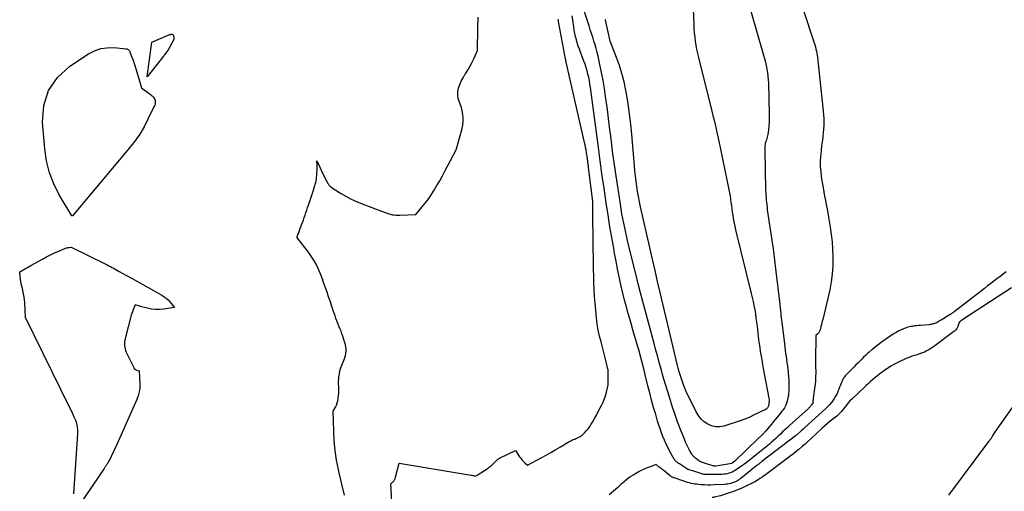
# Model space of a CAD drawing. Units: inches. Extents: x 2625561 to 2628136, y 1499069 to 1501670.
# Drawn here: x 2625858 to 2626091, y 1499244 to 1499356 of the extents above; entities that cross this region are included whole.
import ezdxf

# ---------------------------------------------------------------- set-up
doc = ezdxf.new("R2010")
doc.units = ezdxf.units.IN
doc.header["$MEASUREMENT"] = 0
doc.layers.add('Tile_2737_07_NW_contour_2ft', color=95, linetype='Continuous')

msp = doc.modelspace()

# ---------------------------------------------------------------- linework, layer by layer
at = {"layer": 'Tile_2737_07_NW_contour_2ft'}
for points in [[(2626041.39, 1499364.91, 7832), (2626046.12, 1499350.68, 7832), (2626046.27, 1499350.2, 7832), (2626046.41, 1499349.72, 7832), (2626046.54, 1499349.23, 7832), (2626046.67, 1499348.74, 7832), (2626046.77, 1499348.25, 7832), (2626046.87, 1499347.76, 7832), (2626046.94, 1499347.26, 7832), (2626047.01, 1499346.76, 7832), (2626048.32, 1499334.8, 7832), (2626048.4, 1499333.96, 7832), (2626048.47, 1499333.12, 7832), (2626048.51, 1499332.27, 7832), (2626048.54, 1499331.43, 7832), (2626048.53, 1499330.59, 7832), (2626048.5, 1499329.74, 7832), (2626048.42, 1499328.91, 7832), (2626048.32, 1499328.07, 7832), (2626048.28, 1499327.76, 7832), (2626048.15, 1499326.77, 7832), (2626048.02, 1499325.77, 7832), (2626047.91, 1499324.78, 7832), (2626047.82, 1499323.78, 7832), (2626047.78, 1499323.33, 7832), (2626047.71, 1499322.11, 7832), (2626047.71, 1499320.89, 7832), (2626047.8, 1499319.68, 7832), (2626047.95, 1499318.46, 7832), (2626048.37, 1499315.85, 7832), (2626048.54, 1499314.85, 7832), (2626048.71, 1499313.86, 7832), (2626048.9, 1499312.86, 7832), (2626049.1, 1499311.87, 7832), (2626049.3, 1499310.88, 7832), (2626049.49, 1499309.89, 7832), (2626049.66, 1499308.89, 7832), (2626049.83, 1499307.9, 7832), (2626050.06, 1499306.47, 7832), (2626050.31, 1499304.75, 7832), (2626050.5, 1499303.03, 7832), (2626050.63, 1499301.3, 7832), (2626050.7, 1499299.57, 7832), (2626050.71, 1499299.21, 7832), (2626050.69, 1499297.3, 7832), (2626050.56, 1499295.4, 7832), (2626050.3, 1499293.52, 7832), (2626049.93, 1499291.65, 7832), (2626048.28, 1499284.64, 7832), (2626048.18, 1499284.22, 7832), (2626048.08, 1499283.8, 7832), (2626047.97, 1499283.38, 7832), (2626047.86, 1499282.96, 7832), (2626047.73, 1499282.44, 7832), (2626047.68, 1499282.28, 7832), (2626047.63, 1499282.12, 7832), (2626047.57, 1499281.96, 7832), (2626047.51, 1499281.8, 7832), (2626047.44, 1499281.65, 7832), (2626047.35, 1499281.5, 7832), (2626047.25, 1499281.37, 7832), (2626047.13, 1499281.25, 7832), (2626046.68, 1499280.8, 7832), (2626046.58, 1499274.81, 7832), (2626046.58, 1499274.37, 7832), (2626046.58, 1499273.93, 7832), (2626046.59, 1499273.49, 7832), (2626046.6, 1499273.05, 7832), (2626046.61, 1499272.61, 7832), (2626046.62, 1499272.17, 7832), (2626046.61, 1499271.73, 7832), (2626046.6, 1499271.29, 7832), (2626046.6, 1499271.03, 7832), (2626046.57, 1499270.47, 7832), (2626046.53, 1499269.9, 7832), (2626046.48, 1499269.34, 7832), (2626046.41, 1499268.77, 7832), (2626046.02, 1499265.94, 7832), (2626046, 1499265.75, 7832), (2626045.98, 1499265.56, 7832), (2626045.97, 1499265.37, 7832), (2626045.96, 1499265.17, 7832), (2626045.95, 1499264.79, 7832), (2626045.57, 1499264.27, 7832), (2626045.49, 1499264.16, 7832), (2626045.4, 1499264.05, 7832), (2626045.31, 1499263.94, 7832), (2626045.21, 1499263.84, 7832), (2626045.11, 1499263.75, 7832), (2626045.01, 1499263.65, 7832), (2626044.91, 1499263.55, 7832), (2626044.8, 1499263.46, 7832), (2626040.39, 1499259.46, 7832), (2626039.85, 1499258.96, 7832), (2626039.3, 1499258.46, 7832), (2626038.77, 1499257.95, 7832), (2626038.23, 1499257.44, 7832), (2626037.7, 1499256.93, 7832), (2626037.16, 1499256.42, 7832), (2626036.61, 1499255.93, 7832), (2626036.05, 1499255.44, 7832), (2626035.64, 1499255.08, 7832), (2626034.86, 1499254.42, 7832), (2626034.09, 1499253.77, 7832), (2626033.31, 1499253.14, 7832)], [(2626017.29, 1499363.66, 7836), (2626017.68, 1499354.55, 7836), (2626017.74, 1499353.56, 7836), (2626017.81, 1499352.57, 7836), (2626017.91, 1499351.59, 7836), (2626018.03, 1499350.61, 7836), (2626018.18, 1499349.63, 7836), (2626018.35, 1499348.65, 7836), (2626018.56, 1499347.68, 7836), (2626018.78, 1499346.72, 7836), (2626021.98, 1499334.04, 7836), (2626022.25, 1499332.97, 7836), (2626022.51, 1499331.9, 7836), (2626022.77, 1499330.82, 7836), (2626023.02, 1499329.74, 7836), (2626023.26, 1499328.67, 7836), (2626023.5, 1499327.59, 7836), (2626023.73, 1499326.51, 7836), (2626023.95, 1499325.43, 7836), (2626026.15, 1499314.61, 7836), (2626026.29, 1499313.86, 7836), (2626026.42, 1499313.11, 7836), (2626026.52, 1499312.36, 7836), (2626026.62, 1499311.61, 7836), (2626026.71, 1499310.85, 7836), (2626026.81, 1499310.1, 7836), (2626026.92, 1499309.35, 7836), (2626027.05, 1499308.6, 7836), (2626027.05, 1499308.57, 7836), (2626027.19, 1499307.81, 7836), (2626027.35, 1499307.05, 7836), (2626027.51, 1499306.29, 7836), (2626027.69, 1499305.54, 7836), (2626031.34, 1499290.81, 7836), (2626031.57, 1499289.85, 7836), (2626031.78, 1499288.88, 7836), (2626031.97, 1499287.9, 7836), (2626032.15, 1499286.93, 7836), (2626032.3, 1499285.95, 7836), (2626032.45, 1499284.97, 7836), (2626032.58, 1499283.99, 7836), (2626032.7, 1499283, 7836), (2626032.97, 1499280.7, 7836), (2626033.08, 1499279.78, 7836), (2626033.2, 1499278.86, 7836), (2626033.33, 1499277.94, 7836), (2626033.48, 1499277.02, 7836), (2626033.59, 1499276.34, 7836), (2626033.8, 1499275.09, 7836), (2626034.02, 1499273.84, 7836), (2626034.24, 1499272.59, 7836), (2626034.48, 1499271.34, 7836), (2626035.51, 1499265.95, 7836), (2626035.55, 1499265.65, 7836), (2626035.57, 1499265.35, 7836), (2626035.56, 1499265.04, 7836), (2626035.53, 1499264.74, 7836), (2626035.49, 1499264.49, 7836), (2626035.45, 1499264.31, 7836), (2626035.4, 1499264.14, 7836), (2626035.33, 1499263.98, 7836), (2626035.25, 1499263.82, 7836), (2626035.18, 1499263.7, 7836), (2626035.12, 1499263.61, 7836), (2626035.06, 1499263.53, 7836), (2626034.98, 1499263.45, 7836), (2626034.91, 1499263.39, 7836), (2626034.82, 1499263.32, 7836), (2626034.73, 1499263.27, 7836), (2626034.64, 1499263.22, 7836), (2626034.55, 1499263.17, 7836), (2626033.71, 1499262.82, 7836), (2626033.2, 1499262.59, 7836), (2626032.69, 1499262.35, 7836), (2626032.19, 1499262.11, 7836)], [(2626031.26, 1499357.75, 7834), (2626034.25, 1499347.31, 7834), (2626034.47, 1499346.48, 7834), (2626034.68, 1499345.66, 7834), (2626034.87, 1499344.83, 7834), (2626035.04, 1499343.99, 7834), (2626035.18, 1499343.15, 7834), (2626035.29, 1499342.31, 7834), (2626035.36, 1499341.46, 7834), (2626035.4, 1499340.61, 7834), (2626035.58, 1499333.19, 7834), (2626035.58, 1499332.29, 7834), (2626035.55, 1499331.4, 7834), (2626035.48, 1499330.51, 7834), (2626035.39, 1499329.61, 7834), (2626035.23, 1499328.48, 7834), (2626035.18, 1499328.16, 7834), (2626035.11, 1499327.84, 7834), (2626035.03, 1499327.53, 7834), (2626034.94, 1499327.22, 7834), (2626034.82, 1499326.88, 7834), (2626034.78, 1499326.74, 7834), (2626034.74, 1499326.61, 7834), (2626034.7, 1499326.47, 7834), (2626034.66, 1499326.33, 7834), (2626034.63, 1499326.18, 7834), (2626034.6, 1499326.04, 7834), (2626034.58, 1499325.9, 7834), (2626034.57, 1499325.76, 7834), (2626034.51, 1499324.93, 7834), (2626034.74, 1499315.26, 7834), (2626034.76, 1499314.68, 7834), (2626034.79, 1499314.1, 7834), (2626034.83, 1499313.53, 7834), (2626034.88, 1499312.95, 7834), (2626034.93, 1499312.38, 7834), (2626034.99, 1499311.8, 7834), (2626035.07, 1499311.23, 7834), (2626035.14, 1499310.65, 7834), (2626036.49, 1499301.37, 7834), (2626036.58, 1499300.7, 7834), (2626036.67, 1499300.03, 7834), (2626036.77, 1499299.36, 7834), (2626036.85, 1499298.68, 7834), (2626036.94, 1499298.01, 7834), (2626037.02, 1499297.34, 7834), (2626037.1, 1499296.67, 7834), (2626037.18, 1499295.99, 7834), (2626037.99, 1499288.88, 7834), (2626038.08, 1499288.15, 7834), (2626038.16, 1499287.42, 7834), (2626038.24, 1499286.68, 7834), (2626038.33, 1499285.95, 7834), (2626038.37, 1499285.6, 7834), (2626038.43, 1499285.04, 7834), (2626038.5, 1499284.48, 7834), (2626038.56, 1499283.92, 7834), (2626038.63, 1499283.36, 7834), (2626039.2, 1499278.81, 7834), (2626039.29, 1499278.08, 7834), (2626039.39, 1499277.34, 7834), (2626039.49, 1499276.61, 7834), (2626039.6, 1499275.88, 7834), (2626039.6, 1499275.86, 7834), (2626039.71, 1499275.12, 7834), (2626039.8, 1499274.37, 7834), (2626039.89, 1499273.63, 7834), (2626039.97, 1499272.88, 7834), (2626040.22, 1499270.19, 7834), (2626040.26, 1499269.5, 7834), (2626040.28, 1499268.81, 7834), (2626040.27, 1499268.13, 7834), (2626040.22, 1499267.44, 7834), (2626040.2, 1499267.16, 7834), (2626040.13, 1499266.61, 7834), (2626040.04, 1499266.08, 7834), (2626039.9, 1499265.55, 7834), (2626039.75, 1499265.02, 7834), (2626039.5, 1499264.29, 7834), (2626039.44, 1499264.14, 7834), (2626039.37, 1499263.99, 7834), (2626039.3, 1499263.85, 7834), (2626039.21, 1499263.71, 7834), (2626039.02, 1499263.42, 7834), (2626038.82, 1499263.15, 7834), (2626038.62, 1499262.87, 7834), (2626038.42, 1499262.61, 7834), (2626038.2, 1499262.35, 7834), (2626037.54, 1499261.57, 7834), (2626037.06, 1499260.99, 7834), (2626036.58, 1499260.41, 7834), (2626036.1, 1499259.82, 7834), (2626035.62, 1499259.24, 7834), (2626034.79, 1499258.21, 7834), (2626034.67, 1499258.08, 7834), (2626034.56, 1499257.95, 7834), (2626034.44, 1499257.82, 7834), (2626034.33, 1499257.69, 7834), (2626034.21, 1499257.56, 7834), (2626034.08, 1499257.44, 7834), (2626033.96, 1499257.31, 7834), (2626033.84, 1499257.19, 7834), (2626032.92, 1499256.31, 7834)], [(2625934.82, 1499242.96, 7828), (2625934.17, 1499245.59, 7828), (2625933.57, 1499248.23, 7828), (2625933.4, 1499249.02, 7828), (2625932.98, 1499251.28, 7828), (2625932.64, 1499253.56, 7828), (2625932.42, 1499255.85, 7828), (2625932.29, 1499258.16, 7828), (2625932.15, 1499262.92, 7828), (2625932.7, 1499263.86, 7828), (2625932.93, 1499264.34, 7828), (2625933.13, 1499264.84, 7828), (2625933.26, 1499265.35, 7828), (2625933.35, 1499265.89, 7828), (2625933.48, 1499267.25, 7828), (2625933.51, 1499267.64, 7828), (2625933.52, 1499268.04, 7828), (2625933.5, 1499268.43, 7828), (2625933.47, 1499268.82, 7828), (2625933.44, 1499269.21, 7828), (2625933.43, 1499269.6, 7828), (2625933.44, 1499269.99, 7828), (2625933.46, 1499270.38, 7828), (2625933.52, 1499271.04, 7828), (2625933.62, 1499271.75, 7828), (2625933.76, 1499272.45, 7828), (2625933.97, 1499273.13, 7828), (2625934.22, 1499273.81, 7828), (2625934.77, 1499275.13, 7828), (2625934.94, 1499275.61, 7828), (2625935.08, 1499276.09, 7828), (2625935.17, 1499276.59, 7828), (2625935.22, 1499277.09, 7828), (2625935.22, 1499277.6, 7828), (2625935.18, 1499278.1, 7828), (2625935.08, 1499278.59, 7828), (2625934.95, 1499279.08, 7828), (2625934.44, 1499280.64, 7828), (2625934.23, 1499281.25, 7828), (2625934.01, 1499281.86, 7828), (2625933.77, 1499282.46, 7828), (2625933.52, 1499283.06, 7828), (2625933.28, 1499283.66, 7828), (2625933.04, 1499284.26, 7828), (2625932.82, 1499284.86, 7828), (2625932.61, 1499285.47, 7828), (2625932.25, 1499286.53, 7828), (2625931.87, 1499287.68, 7828), (2625931.48, 1499288.82, 7828), (2625931.08, 1499289.95, 7828), (2625930.69, 1499291.09, 7828), (2625929.97, 1499293.12, 7828), (2625929.89, 1499293.36, 7828), (2625929.81, 1499293.61, 7828), (2625929.73, 1499293.85, 7828), (2625929.66, 1499294.1, 7828), (2625929.58, 1499294.35, 7828), (2625929.5, 1499294.59, 7828), (2625929.41, 1499294.83, 7828), (2625929.31, 1499295.07, 7828), (2625928.61, 1499296.68, 7828), (2625928.12, 1499297.7, 7828), (2625927.58, 1499298.69, 7828), (2625926.96, 1499299.64, 7828), (2625926.3, 1499300.56, 7828), (2625925.14, 1499302.07, 7828), (2625924.88, 1499302.41, 7828), (2625924.61, 1499302.74, 7828), (2625924.35, 1499303.08, 7828), (2625924.09, 1499303.42, 7828), (2625923.57, 1499304.1, 7828), (2625923.6, 1499304.23, 7828), (2625923.61, 1499304.29, 7828), (2625923.63, 1499304.35, 7828), (2625923.65, 1499304.42, 7828), (2625923.67, 1499304.48, 7828), (2625923.8, 1499304.8, 7828), (2625923.89, 1499305.02, 7828), (2625923.98, 1499305.24, 7828), (2625924.06, 1499305.46, 7828), (2625924.15, 1499305.69, 7828), (2625924.67, 1499307.03, 7828), (2625924.89, 1499307.62, 7828), (2625925.1, 1499308.2, 7828), (2625925.31, 1499308.79, 7828), (2625925.51, 1499309.38, 7828), (2625925.7, 1499309.97, 7828), (2625925.9, 1499310.56, 7828), (2625926.1, 1499311.15, 7828), (2625926.29, 1499311.74, 7828), (2625927.55, 1499315.52, 7828), (2625927.68, 1499315.92, 7828), (2625927.8, 1499316.32, 7828), (2625927.91, 1499316.72, 7828), (2625928.01, 1499317.12, 7828), (2625928.1, 1499317.53, 7828), (2625928.17, 1499317.93, 7828), (2625928.23, 1499318.35, 7828), (2625928.27, 1499318.76, 7828), (2625928.28, 1499318.94, 7828), (2625928.31, 1499319.44, 7828), (2625928.33, 1499319.95, 7828), (2625928.34, 1499320.45, 7828), (2625928.33, 1499320.96, 7828), (2625928.3, 1499322.26, 7828), (2625928.96, 1499320.76, 7828), (2625929.29, 1499320.04, 7828), (2625929.63, 1499319.33, 7828), (2625929.99, 1499318.62, 7828), (2625930.36, 1499317.92, 7828), (2625930.99, 1499316.77, 7828), (2625931.06, 1499316.66, 7828), (2625931.13, 1499316.54, 7828), (2625931.21, 1499316.43, 7828), (2625931.29, 1499316.32, 7828), (2625931.38, 1499316.22, 7828), (2625931.48, 1499316.13, 7828), (2625931.58, 1499316.04, 7828), (2625931.69, 1499315.97, 7828), (2625933.9, 1499314.57, 7828), (2625935.13, 1499313.85, 7828), (2625936.39, 1499313.17, 7828), (2625937.7, 1499312.57, 7828), (2625939.03, 1499312.03, 7828), (2625942.99, 1499310.56, 7828), (2625944.52, 1499309.96, 7828), (2625944.94, 1499309.81, 7828), (2625945.36, 1499309.68, 7828), (2625945.79, 1499309.57, 7828), (2625946.22, 1499309.47, 7828), (2625946.66, 1499309.41, 7828), (2625947.1, 1499309.36, 7828), (2625947.54, 1499309.34, 7828), (2625947.99, 1499309.34, 7828), (2625951.73, 1499309.49, 7828), (2625953.22, 1499311.27, 7828), (2625953.95, 1499312.17, 7828), (2625954.65, 1499313.09, 7828), (2625955.31, 1499314.04, 7828), (2625955.94, 1499315.02, 7828), (2625956.09, 1499315.26, 7828), (2625956.76, 1499316.37, 7828), (2625957.42, 1499317.5, 7828), (2625958.05, 1499318.64, 7828), (2625958.67, 1499319.78, 7828), (2625961.31, 1499324.81, 7828), (2625962.53, 1499329.05, 7828), (2625962.73, 1499329.87, 7828), (2625962.88, 1499330.71, 7828), (2625962.96, 1499331.55, 7828), (2625962.98, 1499332.41, 7828), (2625962.91, 1499333.25, 7828), (2625962.78, 1499334.08, 7828), (2625962.56, 1499334.89, 7828), (2625962.27, 1499335.69, 7828), (2625962.08, 1499336.13, 7828), (2625961.83, 1499336.96, 7828), (2625961.69, 1499337.8, 7828), (2625961.73, 1499338.64, 7828), (2625961.89, 1499339.5, 7828), (2625962.19, 1499340.34, 7828), (2625962.53, 1499341.16, 7828), (2625962.95, 1499341.94, 7828), (2625963.42, 1499342.7, 7828), (2625963.54, 1499342.88, 7828), (2625964.08, 1499343.73, 7828), (2625964.59, 1499344.59, 7828), (2625965.05, 1499345.48, 7828), (2625965.48, 1499346.39, 7828), (2625966.36, 1499348.41, 7828), (2625966.5, 1499353.69, 7828), (2625966.55, 1499356.33, 7828)], [(2625946.26, 1499238.64, 7830), (2625945.81, 1499245.66, 7830), (2625946.18, 1499245.96, 7830), (2625946.32, 1499246.08, 7830), (2625946.45, 1499246.22, 7830), (2625946.56, 1499246.36, 7830), (2625946.66, 1499246.52, 7830), (2625946.75, 1499246.69, 7830), (2625946.83, 1499246.87, 7830), (2625946.89, 1499247.04, 7830), (2625946.94, 1499247.22, 7830), (2625947.78, 1499250.54, 7830), (2625964.89, 1499247.71, 7830), (2625965.08, 1499247.68, 7830), (2625965.27, 1499247.64, 7830), (2625965.46, 1499247.61, 7830), (2625965.65, 1499247.58, 7830), (2625966.03, 1499247.52, 7830), (2625966.21, 1499247.63, 7830), (2625966.3, 1499247.68, 7830), (2625966.39, 1499247.73, 7830), (2625966.48, 1499247.79, 7830), (2625966.56, 1499247.84, 7830), (2625968.46, 1499249.08, 7830), (2625968.73, 1499249.26, 7830), (2625969, 1499249.45, 7830), (2625969.26, 1499249.65, 7830), (2625969.52, 1499249.86, 7830), (2625969.64, 1499249.95, 7830), (2625969.83, 1499250.12, 7830), (2625970.02, 1499250.29, 7830), (2625970.2, 1499250.47, 7830), (2625970.38, 1499250.65, 7830), (2625970.43, 1499250.71, 7830), (2625970.58, 1499250.87, 7830), (2625970.73, 1499251.02, 7830), (2625970.89, 1499251.18, 7830), (2625971.04, 1499251.33, 7830), (2625971.21, 1499251.47, 7830), (2625971.38, 1499251.59, 7830), (2625971.57, 1499251.71, 7830), (2625971.76, 1499251.81, 7830), (2625975.43, 1499253.57, 7830), (2625976.39, 1499252.08, 7830), (2625976.65, 1499251.7, 7830), (2625976.94, 1499251.33, 7830), (2625977.25, 1499250.99, 7830), (2625977.59, 1499250.67, 7830), (2625978.28, 1499250.04, 7830), (2625981.48, 1499251.81, 7830), (2625982.64, 1499252.46, 7830), (2625983.8, 1499253.12, 7830), (2625984.95, 1499253.78, 7830), (2625986.1, 1499254.46, 7830), (2625987.89, 1499255.53, 7830), (2625988.14, 1499255.67, 7830), (2625988.39, 1499255.8, 7830), (2625988.66, 1499255.93, 7830), (2625988.92, 1499256.05, 7830), (2625989.19, 1499256.16, 7830), (2625989.46, 1499256.26, 7830), (2625989.72, 1499256.37, 7830), (2625989.99, 1499256.48, 7830), (2625990.12, 1499256.53, 7830), (2625990.44, 1499256.68, 7830), (2625990.75, 1499256.85, 7830), (2625991.03, 1499257.06, 7830), (2625991.3, 1499257.29, 7830), (2625991.74, 1499257.72, 7830), (2625992.19, 1499258.2, 7830), (2625992.61, 1499258.7, 7830), (2625993, 1499259.24, 7830), (2625993.35, 1499259.8, 7830), (2625993.64, 1499260.3, 7830), (2625994.11, 1499261.13, 7830), (2625994.58, 1499261.97, 7830), (2625995.04, 1499262.8, 7830), (2625995.5, 1499263.64, 7830), (2625995.73, 1499264.07, 7830), (2625996.12, 1499264.86, 7830), (2625996.46, 1499265.68, 7830), (2625996.74, 1499266.51, 7830), (2625996.97, 1499267.37, 7830), (2625997.35, 1499269.1, 7830), (2625997.36, 1499272.11, 7830), (2625997.36, 1499272.2, 7830), (2625997.36, 1499272.3, 7830), (2625997.36, 1499272.39, 7830), (2625997.37, 1499272.48, 7830), (2625997.37, 1499272.57, 7830), (2625997.36, 1499272.66, 7830), (2625997.35, 1499272.75, 7830), (2625997.33, 1499272.84, 7830), (2625996.92, 1499274.59, 7830), (2625996.68, 1499275.55, 7830), (2625996.44, 1499276.5, 7830), (2625996.19, 1499277.46, 7830), (2625995.93, 1499278.41, 7830), (2625995.69, 1499279.3, 7830), (2625995.34, 1499280.7, 7830), (2625995.03, 1499282.12, 7830), (2625994.8, 1499283.54, 7830), (2625994.62, 1499284.98, 7830), (2625994.42, 1499286.86, 7830), (2625994.27, 1499288.46, 7830), (2625994.15, 1499290.06, 7830), (2625994.07, 1499291.66, 7830), (2625994, 1499293.27, 7830), (2625993.96, 1499294.87, 7830), (2625993.93, 1499296.47, 7830), (2625993.9, 1499298.08, 7830), (2625993.87, 1499299.68, 7830), (2625993.85, 1499300.85, 7830), (2625993.83, 1499302.43, 7830), (2625993.81, 1499304.01, 7830), (2625993.8, 1499305.59, 7830), (2625993.78, 1499307.18, 7830), (2625993.74, 1499312.58, 7830), (2625992.74, 1499320.64, 7830), (2625992.69, 1499321.04, 7830), (2625992.64, 1499321.45, 7830), (2625992.59, 1499321.85, 7830), (2625992.54, 1499322.25, 7830), (2625992.51, 1499322.48, 7830), (2625992.47, 1499322.77, 7830), (2625992.43, 1499323.06, 7830), (2625992.39, 1499323.35, 7830), (2625992.34, 1499323.64, 7830), (2625992.24, 1499324.25, 7830), (2625992.14, 1499324.84, 7830), (2625992.02, 1499325.43, 7830), (2625991.9, 1499326.02, 7830), (2625991.77, 1499326.6, 7830), (2625987.43, 1499345.65, 7830), (2625987.37, 1499345.9, 7830), (2625987.31, 1499346.16, 7830), (2625987.26, 1499346.41, 7830), (2625987.2, 1499346.66, 7830), (2625987.15, 1499346.92, 7830), (2625987.1, 1499347.17, 7830), (2625987.05, 1499347.43, 7830), (2625987, 1499347.68, 7830), (2625985.61, 1499355.29, 7830), (2625985.57, 1499355.54, 7830), (2625985.53, 1499355.79, 7830)], [(2626021.47, 1499247.84, 7832), (2626020.95, 1499247.83, 7832), (2626020.78, 1499247.83, 7832), (2626020.61, 1499247.84, 7832), (2626020.45, 1499247.85, 7832), (2626020.28, 1499247.87, 7832), (2626020.12, 1499247.9, 7832), (2626019.95, 1499247.94, 7832), (2626019.79, 1499247.98, 7832), (2626019.63, 1499248.03, 7832), (2626017.49, 1499248.73, 7832), (2626016.55, 1499249, 7832), (2626016.47, 1499249.03, 7832), (2626016.39, 1499249.05, 7832), (2626016.32, 1499249.08, 7832), (2626016.24, 1499249.11, 7832), (2626016.17, 1499249.15, 7832), (2626016.1, 1499249.18, 7832), (2626016.03, 1499249.22, 7832), (2626015.96, 1499249.27, 7832), (2626014.33, 1499250.36, 7832), (2626014.17, 1499250.46, 7832), (2626014.02, 1499250.57, 7832), (2626013.87, 1499250.68, 7832), (2626013.72, 1499250.79, 7832), (2626013.57, 1499250.9, 7832), (2626013.5, 1499250.96, 7832), (2626013.42, 1499251.03, 7832), (2626013.35, 1499251.1, 7832), (2626013.28, 1499251.17, 7832), (2626013.22, 1499251.24, 7832), (2626013.16, 1499251.32, 7832), (2626013.11, 1499251.4, 7832), (2626013.06, 1499251.49, 7832), (2626012.05, 1499253.35, 7832), (2626011.6, 1499254.21, 7832), (2626011.17, 1499255.08, 7832), (2626010.77, 1499255.97, 7832), (2626010.39, 1499256.86, 7832), (2626010.03, 1499257.76, 7832), (2626009.69, 1499258.67, 7832), (2626009.39, 1499259.6, 7832), (2626009.1, 1499260.53, 7832), (2626008.66, 1499262.06, 7832), (2626008.17, 1499263.77, 7832), (2626007.7, 1499265.48, 7832), (2626007.26, 1499267.2, 7832), (2626006.82, 1499268.92, 7832), (2626006.19, 1499271.47, 7832), (2626005.82, 1499272.95, 7832), (2626005.43, 1499274.44, 7832), (2626005.03, 1499275.92, 7832), (2626004.62, 1499277.39, 7832), (2626004.4, 1499278.17, 7832), (2626003.87, 1499280.01, 7832), (2626003.34, 1499281.85, 7832), (2626002.81, 1499283.69, 7832), (2626002.28, 1499285.53, 7832), (2626002.16, 1499285.94, 7832), (2626001.71, 1499287.58, 7832), (2626001.27, 1499289.22, 7832), (2626000.87, 1499290.87, 7832), (2626000.49, 1499292.52, 7832), (2626000.41, 1499292.89, 7832), (2626000.01, 1499294.73, 7832), (2625999.63, 1499296.57, 7832), (2625999.27, 1499298.42, 7832), (2625998.92, 1499300.28, 7832), (2625998.69, 1499301.51, 7832), (2625998.39, 1499303.2, 7832), (2625998.1, 1499304.89, 7832), (2625997.81, 1499306.58, 7832), (2625997.54, 1499308.28, 7832), (2625997.35, 1499309.47, 7832), (2625997, 1499311.76, 7832), (2625996.65, 1499314.05, 7832), (2625996.32, 1499316.34, 7832), (2625995.99, 1499318.63, 7832), (2625995.4, 1499322.89, 7832), (2625995.32, 1499323.51, 7832), (2625995.24, 1499324.13, 7832), (2625995.15, 1499324.75, 7832), (2625995.07, 1499325.37, 7832), (2625993.19, 1499339.66, 7832), (2625993.07, 1499340.46, 7832), (2625992.93, 1499341.25, 7832), (2625992.77, 1499342.04, 7832), (2625992.59, 1499342.82, 7832), (2625992.39, 1499343.6, 7832), (2625992.16, 1499344.37, 7832), (2625991.9, 1499345.13, 7832), (2625991.63, 1499345.89, 7832), (2625990.82, 1499347.96, 7832), (2625990.55, 1499348.7, 7832), (2625990.29, 1499349.44, 7832), (2625990.06, 1499350.19, 7832), (2625989.84, 1499350.94, 7832), (2625989.64, 1499351.7, 7832), (2625989.47, 1499352.46, 7832), (2625989.33, 1499353.23, 7832), (2625989.21, 1499354, 7832), (2625989, 1499355.55, 7832), (2625988.87, 1499356.64, 7832)], [(2626021.22, 1499250.25, 7834), (2626019.76, 1499250.71, 7834), (2626019.64, 1499250.76, 7834), (2626019.51, 1499250.81, 7834), (2626019.39, 1499250.86, 7834), (2626019.26, 1499250.91, 7834), (2626019.15, 1499250.98, 7834), (2626019.03, 1499251.04, 7834), (2626018.92, 1499251.11, 7834), (2626018.81, 1499251.19, 7834), (2626018.15, 1499251.68, 7834), (2626018.01, 1499251.78, 7834), (2626017.88, 1499251.9, 7834), (2626017.75, 1499252.02, 7834), (2626017.63, 1499252.14, 7834), (2626017.51, 1499252.28, 7834), (2626017.4, 1499252.41, 7834), (2626017.3, 1499252.56, 7834), (2626017.21, 1499252.71, 7834), (2626016.68, 1499253.65, 7834), (2626016.35, 1499254.28, 7834), (2626016.03, 1499254.92, 7834), (2626015.73, 1499255.57, 7834), (2626015.46, 1499256.23, 7834), (2626014.54, 1499258.55, 7834), (2626013.85, 1499260.38, 7834), (2626013.18, 1499262.23, 7834), (2626012.57, 1499264.09, 7834), (2626011.98, 1499265.96, 7834), (2626010.62, 1499270.5, 7834), (2626010.31, 1499271.55, 7834), (2626010.01, 1499272.6, 7834), (2626009.71, 1499273.65, 7834), (2626009.42, 1499274.71, 7834), (2626009.13, 1499275.77, 7834), (2626008.85, 1499276.82, 7834), (2626008.56, 1499277.88, 7834), (2626008.28, 1499278.93, 7834), (2626006.17, 1499286.79, 7834), (2626005.62, 1499288.87, 7834), (2626005.07, 1499290.95, 7834), (2626004.54, 1499293.04, 7834), (2626004.02, 1499295.13, 7834), (2626002.07, 1499302.99, 7834), (2626001.81, 1499304.1, 7834), (2626001.55, 1499305.21, 7834), (2626001.31, 1499306.32, 7834), (2626001.08, 1499307.44, 7834), (2626000.86, 1499308.56, 7834), (2626000.66, 1499309.68, 7834), (2626000.47, 1499310.81, 7834), (2626000.29, 1499311.94, 7834), (2625999.41, 1499317.66, 7834), (2625999.1, 1499319.74, 7834), (2625998.8, 1499321.83, 7834), (2625998.52, 1499323.92, 7834), (2625998.25, 1499326.01, 7834), (2625997.99, 1499328.11, 7834), (2625997.72, 1499330.2, 7834), (2625997.46, 1499332.29, 7834), (2625997.19, 1499334.38, 7834), (2625996.78, 1499337.46, 7834), (2625996.51, 1499339.37, 7834), (2625996.2, 1499341.28, 7834), (2625995.84, 1499343.18, 7834), (2625995.44, 1499345.08, 7834), (2625995.01, 1499347.02, 7834), (2625994.8, 1499347.94, 7834), (2625994.56, 1499348.85, 7834), (2625994.29, 1499349.75, 7834), (2625994.01, 1499350.64, 7834), (2625993.71, 1499351.54, 7834), (2625993.41, 1499352.43, 7834), (2625993.13, 1499353.33, 7834), (2625992.84, 1499354.23, 7834), (2625991.8, 1499357.59, 7834)], [(2626020.16, 1499260.36, 7836), (2626020.15, 1499260.37, 7836), (2626019.4, 1499261.05, 7836), (2626018.78, 1499261.85, 7836), (2626018.25, 1499262.74, 7836), (2626015.92, 1499267.57, 7836), (2626015.51, 1499268.46, 7836), (2626015.14, 1499269.37, 7836), (2626014.82, 1499270.29, 7836), (2626014.52, 1499271.22, 7836), (2626014.25, 1499272.17, 7836), (2626014, 1499273.11, 7836), (2626013.75, 1499274.06, 7836), (2626013.52, 1499275.02, 7836), (2626010.36, 1499288.34, 7836), (2626009.74, 1499290.98, 7836), (2626009.12, 1499293.61, 7836), (2626008.52, 1499296.26, 7836), (2626007.91, 1499298.9, 7836), (2626005.08, 1499311.34, 7836), (2626004.82, 1499312.55, 7836), (2626004.58, 1499313.76, 7836), (2626004.37, 1499314.97, 7836), (2626004.17, 1499316.18, 7836), (2626004, 1499317.4, 7836), (2626003.84, 1499318.62, 7836), (2626003.71, 1499319.85, 7836), (2626003.6, 1499321.07, 7836), (2626002.99, 1499328.47, 7836), (2626002.75, 1499330.91, 7836), (2626002.47, 1499333.33, 7836), (2626002.12, 1499335.75, 7836), (2626001.72, 1499338.16, 7836), (2626001.58, 1499338.95, 7836), (2626001.15, 1499340.94, 7836), (2626000.65, 1499342.91, 7836), (2626000.04, 1499344.85, 7836), (2625999.34, 1499346.77, 7836), (2625997.84, 1499350.57, 7836), (2625996.75, 1499355.57, 7836), (2625996.73, 1499355.67, 7836), (2625996.71, 1499355.76, 7836)], [(2625870.6, 1499243.3, 7828), (2625871.6, 1499257.52, 7828), (2625871.6, 1499258.34, 7828), (2625871.53, 1499259.14, 7828), (2625871.34, 1499259.92, 7828), (2625871.08, 1499260.69, 7828), (2625870.75, 1499261.45, 7828), (2625870.42, 1499262.21, 7828), (2625870.07, 1499262.96, 7828), (2625869.71, 1499263.7, 7828), (2625859.19, 1499285.05, 7828), (2625858.99, 1499288.58, 7828), (2625858.91, 1499289.43, 7828), (2625858.8, 1499290.29, 7828), (2625858.64, 1499291.13, 7828), (2625858.45, 1499291.97, 7828), (2625858.3, 1499292.54, 7828), (2625858.17, 1499293.09, 7828), (2625858.05, 1499293.64, 7828), (2625857.97, 1499294.21, 7828), (2625857.9, 1499294.77, 7828), (2625857.79, 1499295.9, 7828), (2625858.79, 1499296.47, 7828), (2625859.2, 1499296.71, 7828), (2625859.61, 1499296.94, 7828), (2625860.02, 1499297.17, 7828), (2625860.44, 1499297.4, 7828), (2625863.17, 1499298.92, 7828), (2625864.13, 1499299.44, 7828), (2625865.1, 1499299.93, 7828), (2625866.08, 1499300.39, 7828), (2625867.07, 1499300.83, 7828), (2625868.64, 1499301.49, 7828), (2625868.86, 1499301.57, 7828), (2625869.09, 1499301.64, 7828), (2625869.32, 1499301.68, 7828), (2625869.55, 1499301.71, 7828), (2625870.02, 1499301.75, 7828), (2625878.1, 1499297.79, 7828), (2625878.52, 1499297.58, 7828), (2625878.93, 1499297.37, 7828), (2625879.35, 1499297.15, 7828), (2625879.76, 1499296.93, 7828), (2625880.17, 1499296.7, 7828), (2625880.58, 1499296.48, 7828), (2625880.99, 1499296.25, 7828), (2625881.4, 1499296.02, 7828), (2625883.16, 1499295.05, 7828), (2625884.44, 1499294.34, 7828), (2625885.73, 1499293.62, 7828), (2625887.01, 1499292.9, 7828), (2625888.29, 1499292.18, 7828), (2625891.53, 1499290.35, 7828), (2625892.05, 1499290.02, 7828), (2625892.53, 1499289.66, 7828), (2625892.98, 1499289.24, 7828), (2625893.4, 1499288.8, 7828), (2625894.53, 1499287.45, 7828), (2625891.89, 1499287.07, 7828), (2625890.93, 1499286.99, 7828), (2625889.98, 1499286.98, 7828), (2625889.03, 1499287.09, 7828), (2625888.09, 1499287.27, 7828), (2625886.72, 1499287.61, 7828), (2625886.47, 1499287.68, 7828), (2625886.21, 1499287.75, 7828), (2625885.96, 1499287.82, 7828), (2625885.71, 1499287.9, 7828), (2625885.2, 1499288.06, 7828), (2625884.85, 1499287.27, 7828), (2625884.68, 1499286.87, 7828), (2625884.53, 1499286.47, 7828), (2625884.39, 1499286.06, 7828), (2625884.27, 1499285.64, 7828), (2625882.81, 1499280.14, 7828), (2625882.73, 1499279.73, 7828), (2625882.67, 1499279.32, 7828), (2625882.65, 1499278.91, 7828), (2625882.65, 1499278.49, 7828), (2625882.7, 1499278.08, 7828), (2625882.78, 1499277.67, 7828), (2625882.91, 1499277.28, 7828), (2625883.06, 1499276.9, 7828), (2625884.83, 1499273.22, 7828), (2625884.98, 1499273.01, 7828), (2625885.15, 1499272.83, 7828), (2625885.36, 1499272.69, 7828), (2625885.59, 1499272.59, 7828), (2625886.12, 1499272.45, 7828), (2625886.28, 1499269.27, 7828), (2625886.26, 1499268.34, 7828), (2625886.15, 1499267.43, 7828), (2625885.92, 1499266.54, 7828), (2625885.6, 1499265.67, 7828), (2625880.5, 1499254.28, 7828), (2625880.23, 1499253.68, 7828), (2625879.95, 1499253.09, 7828), (2625879.67, 1499252.51, 7828), (2625879.38, 1499251.92, 7828), (2625878.99, 1499251.15, 7828), (2625878.89, 1499250.96, 7828), (2625878.78, 1499250.77, 7828), (2625878.67, 1499250.58, 7828), (2625878.56, 1499250.39, 7828), (2625878.48, 1499250.27, 7828), (2625878.39, 1499250.15, 7828), (2625878.31, 1499250.03, 7828), (2625878.22, 1499249.91, 7828), (2625878.14, 1499249.8, 7828), (2625878.05, 1499249.68, 7828), (2625877.96, 1499249.56, 7828), (2625877.88, 1499249.44, 7828), (2625877.79, 1499249.32, 7828), (2625871.96, 1499240.65, 7828)], [(2626091.83, 1499295.89, 7830), (2626091.08, 1499295.33, 7830), (2626090.34, 1499294.78, 7830), (2626089.6, 1499294.23, 7830), (2626088.86, 1499293.67, 7830), (2626088.12, 1499293.12, 7830), (2626087.38, 1499292.56, 7830), (2626086.64, 1499292, 7830), (2626085.91, 1499291.43, 7830), (2626079.46, 1499286.42, 7830), (2626079.35, 1499286.34, 7830), (2626079.23, 1499286.25, 7830), (2626079.12, 1499286.17, 7830), (2626079.01, 1499286.09, 7830), (2626078.89, 1499286.01, 7830), (2626078.78, 1499285.94, 7830), (2626078.66, 1499285.86, 7830), (2626078.54, 1499285.79, 7830), (2626076.35, 1499284.47, 7830), (2626076.13, 1499284.34, 7830), (2626075.91, 1499284.21, 7830), (2626075.69, 1499284.08, 7830), (2626075.47, 1499283.95, 7830), (2626075.24, 1499283.83, 7830), (2626075.01, 1499283.73, 7830), (2626074.77, 1499283.64, 7830), (2626074.53, 1499283.56, 7830), (2626074.28, 1499283.49, 7830), (2626074.02, 1499283.44, 7830), (2626073.77, 1499283.4, 7830), (2626073.51, 1499283.38, 7830), (2626071.45, 1499283.23, 7830), (2626071.01, 1499283.19, 7830), (2626070.57, 1499283.15, 7830), (2626070.14, 1499283.09, 7830), (2626069.71, 1499283.03, 7830), (2626069.47, 1499282.99, 7830), (2626069.16, 1499282.93, 7830), (2626068.85, 1499282.86, 7830), (2626068.54, 1499282.78, 7830), (2626068.23, 1499282.69, 7830), (2626067.93, 1499282.59, 7830), (2626067.63, 1499282.48, 7830), (2626067.34, 1499282.36, 7830), (2626067.05, 1499282.23, 7830), (2626066.72, 1499282.07, 7830), (2626066.34, 1499281.89, 7830), (2626065.97, 1499281.7, 7830), (2626065.6, 1499281.49, 7830), (2626065.24, 1499281.29, 7830), (2626064.88, 1499281.07, 7830), (2626064.52, 1499280.84, 7830), (2626064.17, 1499280.61, 7830), (2626063.82, 1499280.37, 7830), (2626062.14, 1499279.18, 7830), (2626061.41, 1499278.64, 7830), (2626060.69, 1499278.08, 7830), (2626060, 1499277.49, 7830), (2626059.32, 1499276.89, 7830), (2626058.93, 1499276.53, 7830), (2626058.46, 1499276.09, 7830), (2626057.99, 1499275.65, 7830), (2626057.53, 1499275.2, 7830), (2626057.07, 1499274.74, 7830), (2626056.61, 1499274.29, 7830), (2626056.15, 1499273.83, 7830), (2626055.7, 1499273.37, 7830), (2626055.24, 1499272.92, 7830), (2626053.9, 1499271.56, 7830), (2626053.74, 1499271.39, 7830), (2626053.59, 1499271.22, 7830), (2626053.45, 1499271.03, 7830), (2626053.31, 1499270.84, 7830), (2626053.18, 1499270.64, 7830), (2626053.06, 1499270.44, 7830), (2626052.96, 1499270.23, 7830), (2626052.86, 1499270.02, 7830), (2626052.66, 1499269.52, 7830), (2626052.47, 1499269.06, 7830), (2626052.28, 1499268.59, 7830), (2626052.09, 1499268.12, 7830), (2626051.9, 1499267.65, 7830), (2626051.83, 1499267.48, 7830), (2626051.59, 1499266.93, 7830), (2626051.32, 1499266.4, 7830), (2626051.02, 1499265.89, 7830), (2626050.69, 1499265.4, 7830), (2626050.67, 1499265.37, 7830), (2626050.29, 1499264.88, 7830), (2626049.9, 1499264.41, 7830), (2626049.48, 1499263.97, 7830), (2626049.04, 1499263.54, 7830), (2626044.06, 1499259.01, 7830), (2626043.8, 1499258.77, 7830), (2626043.54, 1499258.53, 7830), (2626043.27, 1499258.29, 7830), (2626043.01, 1499258.05, 7830), (2626042.7, 1499257.77, 7830), (2626042.59, 1499257.67, 7830), (2626042.48, 1499257.57, 7830), (2626042.37, 1499257.48, 7830), (2626042.25, 1499257.38, 7830), (2626042.14, 1499257.28, 7830), (2626042.02, 1499257.19, 7830), (2626041.91, 1499257.09, 7830), (2626041.79, 1499257, 7830), (2626033.86, 1499250.91, 7830), (2626033.7, 1499250.79, 7830), (2626033.61, 1499250.72, 7830)], [(2626093.08, 1499292.11, 7828), (2626081.3, 1499284.45, 7828), (2626081.21, 1499284.38, 7828), (2626081.12, 1499284.32, 7828), (2626081.03, 1499284.26, 7828), (2626080.94, 1499284.19, 7828), (2626080.79, 1499284.08, 7828), (2626080.78, 1499284.07, 7828), (2626080.76, 1499284.05, 7828), (2626080.75, 1499284.04, 7828), (2626080.73, 1499284.02, 7828), (2626080.68, 1499283.95, 7828), (2626080.67, 1499283.93, 7828), (2626080.66, 1499283.92, 7828), (2626080.65, 1499283.9, 7828), (2626080.64, 1499283.88, 7828), (2626080.44, 1499283.19, 7828), (2626080.36, 1499282.98, 7828), (2626080.26, 1499282.77, 7828), (2626080.15, 1499282.57, 7828), (2626080.02, 1499282.38, 7828), (2626079.87, 1499282.2, 7828), (2626079.71, 1499282.04, 7828), (2626079.54, 1499281.88, 7828), (2626079.36, 1499281.74, 7828), (2626074.54, 1499278.17, 7828), (2626074.13, 1499277.88, 7828), (2626073.71, 1499277.6, 7828), (2626073.28, 1499277.35, 7828), (2626072.85, 1499277.11, 7828), (2626072.4, 1499276.89, 7828), (2626071.94, 1499276.69, 7828), (2626071.47, 1499276.52, 7828), (2626071, 1499276.37, 7828), (2626070.65, 1499276.27, 7828), (2626070.34, 1499276.18, 7828), (2626070.04, 1499276.08, 7828), (2626069.74, 1499275.99, 7828), (2626069.44, 1499275.89, 7828), (2626069.14, 1499275.78, 7828), (2626068.84, 1499275.67, 7828), (2626068.55, 1499275.55, 7828), (2626068.26, 1499275.42, 7828), (2626066.13, 1499274.43, 7828), (2626065.27, 1499273.99, 7828), (2626064.42, 1499273.53, 7828), (2626063.61, 1499273.01, 7828), (2626062.81, 1499272.46, 7828), (2626062.4, 1499272.15, 7828), (2626061.83, 1499271.73, 7828), (2626061.27, 1499271.29, 7828), (2626060.73, 1499270.84, 7828), (2626060.18, 1499270.38, 7828), (2626059.65, 1499269.91, 7828), (2626059.12, 1499269.44, 7828), (2626058.6, 1499268.96, 7828), (2626058.08, 1499268.48, 7828), (2626055.18, 1499265.75, 7828), (2626054.73, 1499265.3, 7828), (2626054.3, 1499264.83, 7828), (2626053.89, 1499264.34, 7828), (2626053.5, 1499263.83, 7828), (2626053.06, 1499263.22, 7828), (2626052.9, 1499263.01, 7828), (2626052.73, 1499262.81, 7828), (2626052.56, 1499262.61, 7828), (2626052.37, 1499262.42, 7828), (2626052.19, 1499262.24, 7828), (2626051.99, 1499262.06, 7828), (2626051.79, 1499261.89, 7828), (2626051.59, 1499261.73, 7828), (2626050.68, 1499261.02, 7828), (2626050.02, 1499260.5, 7828), (2626049.38, 1499259.96, 7828), (2626048.75, 1499259.41, 7828), (2626048.14, 1499258.84, 7828), (2626045.44, 1499256.29, 7828), (2626044.77, 1499255.67, 7828), (2626044.1, 1499255.06, 7828), (2626043.41, 1499254.47, 7828), (2626042.72, 1499253.88, 7828), (2626042.02, 1499253.31, 7828), (2626041.31, 1499252.74, 7828), (2626040.59, 1499252.19, 7828), (2626039.87, 1499251.64, 7828), (2626034.99, 1499248.02, 7828), (2626034.6, 1499247.73, 7828), (2626034.2, 1499247.44, 7828), (2626034.03, 1499247.32, 7828)], [(2626078.17, 1499243, 7828), (2626087.67, 1499255.66, 7828), (2626087.79, 1499255.82, 7828), (2626087.91, 1499255.99, 7828), (2626088.03, 1499256.15, 7828), (2626088.15, 1499256.32, 7828), (2626088.18, 1499256.36, 7828), (2626088.28, 1499256.51, 7828), (2626088.38, 1499256.66, 7828), (2626088.48, 1499256.81, 7828), (2626088.58, 1499256.96, 7828), (2626089.28, 1499258.05, 7828), (2626095.2, 1499266.42, 7828)], [(2626032.19, 1499262.11, 7836), (2626031.7, 1499261.85, 7836), (2626031.46, 1499261.72, 7836), (2626030.84, 1499261.41, 7836), (2626030.21, 1499261.12, 7836), (2626029.57, 1499260.87, 7836), (2626028.91, 1499260.64, 7836), (2626024.83, 1499259.35, 7836), (2626023.84, 1499259.17, 7836), (2626022.87, 1499259.16, 7836), (2626021.92, 1499259.38, 7836), (2626020.99, 1499259.77, 7836), (2626020.16, 1499260.36, 7836)], [(2626032.92, 1499256.31, 7834), (2626027.41, 1499251.03, 7834), (2626026.81, 1499250.54, 7834), (2626026.72, 1499250.5, 7834), (2626022.93, 1499249.87, 7834), (2626022.85, 1499249.86, 7834), (2626022.77, 1499249.85, 7834), (2626022.69, 1499249.85, 7834), (2626022.61, 1499249.85, 7834), (2626022.53, 1499249.86, 7834), (2626022.45, 1499249.87, 7834), (2626022.37, 1499249.89, 7834), (2626022.29, 1499249.91, 7834), (2626021.22, 1499250.25, 7834)], [(2626033.31, 1499253.14, 7832), (2626033.3, 1499253.13, 7832), (2626032.51, 1499252.5, 7832), (2626031.22, 1499251.49, 7832), (2626030.51, 1499250.94, 7832), (2626029.79, 1499250.4, 7832), (2626029.06, 1499249.89, 7832), (2626028.31, 1499249.38, 7832), (2626027.51, 1499248.84, 7832), (2626027.16, 1499248.63, 7832), (2626026.79, 1499248.44, 7832), (2626026.41, 1499248.28, 7832), (2626026.02, 1499248.15, 7832), (2626025.61, 1499248.05, 7832), (2626025.21, 1499247.97, 7832), (2626024.8, 1499247.92, 7832), (2626024.38, 1499247.9, 7832), (2626021.47, 1499247.84, 7832)], [(2626033.61, 1499250.72, 7830), (2626033.55, 1499250.67, 7830), (2626033.4, 1499250.55, 7830), (2626033.24, 1499250.43, 7830), (2626033.09, 1499250.32, 7830), (2626032.93, 1499250.2, 7830), (2626032.78, 1499250.08, 7830), (2626032.62, 1499249.97, 7830), (2626031.44, 1499249.07, 7830), (2626028.82, 1499246.92, 7830), (2626028.57, 1499246.73, 7830), (2626028.31, 1499246.55, 7830), (2626028.05, 1499246.39, 7830), (2626027.77, 1499246.23, 7830), (2626027.49, 1499246.1, 7830), (2626027.21, 1499245.97, 7830), (2626026.91, 1499245.87, 7830), (2626026.61, 1499245.79, 7830), (2626026.48, 1499245.76, 7830), (2626026.11, 1499245.67, 7830), (2626025.74, 1499245.61, 7830), (2626025.36, 1499245.56, 7830), (2626024.98, 1499245.53, 7830), (2626022.54, 1499245.4, 7830), (2626021.77, 1499245.37, 7830), (2626021.73, 1499245.37, 7830)], [(2626021.73, 1499245.37, 7830), (2626021.01, 1499245.36, 7830), (2626020.24, 1499245.39, 7830), (2626019.48, 1499245.44, 7830), (2626018.84, 1499245.49, 7830), (2626018.4, 1499245.54, 7830), (2626017.96, 1499245.6, 7830), (2626017.52, 1499245.68, 7830), (2626017.08, 1499245.77, 7830), (2626016.65, 1499245.88, 7830), (2626016.22, 1499245.99, 7830), (2626015.79, 1499246.12, 7830), (2626015.36, 1499246.26, 7830), (2626013.04, 1499247.05, 7830), (2626012.91, 1499247.1, 7830), (2626012.78, 1499247.15, 7830), (2626012.66, 1499247.21, 7830), (2626012.54, 1499247.27, 7830), (2626012.42, 1499247.34, 7830), (2626012.3, 1499247.41, 7830), (2626012.19, 1499247.49, 7830), (2626012.08, 1499247.57, 7830), (2626010.37, 1499248.94, 7830), (2626010.15, 1499249.11, 7830), (2626009.94, 1499249.29, 7830), (2626009.72, 1499249.46, 7830), (2626009.5, 1499249.63, 7830), (2626008.78, 1499250.21, 7830), (2626007.33, 1499249.69, 7830), (2626006.61, 1499249.41, 7830), (2626005.91, 1499249.11, 7830), (2626005.22, 1499248.78, 7830), (2626004.54, 1499248.42, 7830), (2626003.3, 1499247.72, 7830), (2626002.78, 1499247.4, 7830), (2626002.27, 1499247.06, 7830), (2626001.79, 1499246.68, 7830), (2626001.33, 1499246.29, 7830), (2626001.19, 1499246.16, 7830), (2626000.81, 1499245.81, 7830), (2626000.42, 1499245.46, 7830), (2626000.03, 1499245.12, 7830), (2625999.64, 1499244.78, 7830), (2625997.63, 1499243.02, 7830)], [(2626034.03, 1499247.32, 7828), (2626033.8, 1499247.16, 7828), (2626033.4, 1499246.88, 7828), (2626032.98, 1499246.62, 7828), (2626032.57, 1499246.36, 7828), (2626032.14, 1499246.13, 7828), (2626031.71, 1499245.9, 7828), (2626030.02, 1499245.06, 7828), (2626029.06, 1499244.61, 7828), (2626028.08, 1499244.19, 7828), (2626027.09, 1499243.82, 7828), (2626026.09, 1499243.48, 7828), (2626024.06, 1499242.84, 7828), (2626022.52, 1499242.46, 7828), (2626022.43, 1499242.45, 7828), (2626022.34, 1499242.43, 7828), (2626022.25, 1499242.42, 7828), (2626022.16, 1499242.41, 7828), (2626022.09, 1499242.4, 7828), (2626022.04, 1499242.4, 7828)]]:
    msp.add_polyline3d(points, dxfattribs=at)
for points in [[(2625888.03, 1499342.13, 7828), (2625889.1, 1499350.35, 7828), (2625889.12, 1499350.37, 7828), (2625892.99, 1499352.03, 7828), (2625893.17, 1499352.1, 7828), (2625893.36, 1499352.16, 7828), (2625893.55, 1499352.21, 7828), (2625893.74, 1499352.25, 7828), (2625893.91, 1499352.23, 7828), (2625894.06, 1499352.18, 7828), (2625894.17, 1499352.08, 7828), (2625894.26, 1499351.94, 7828), (2625894.31, 1499351.8, 7828), (2625894.37, 1499351.56, 7828), (2625894.38, 1499351.31, 7828), (2625894.33, 1499351.07, 7828), (2625894.24, 1499350.83, 7828), (2625892.99, 1499348.58, 7828), (2625892.2, 1499347.45, 7828), (2625892.16, 1499347.4, 7828), (2625892.13, 1499347.35, 7828), (2625892.1, 1499347.31, 7828), (2625892.06, 1499347.26, 7828), (2625892.03, 1499347.21, 7828), (2625891.99, 1499347.16, 7828), (2625891.96, 1499347.12, 7828), (2625891.92, 1499347.07, 7828)], [(2625870.18, 1499309.16, 7828), (2625870.16, 1499309.16, 7828), (2625867.17, 1499314.19, 7828), (2625865.88, 1499316.77, 7828), (2625864.83, 1499319.42, 7828), (2625864.15, 1499322.2, 7828), (2625863.72, 1499325.05, 7828), (2625863.2, 1499331.41, 7828), (2625863.55, 1499335.35, 7828), (2625864.63, 1499338.93, 7828), (2625866.79, 1499341.98, 7828), (2625869.69, 1499344.67, 7828), (2625874.13, 1499347.57, 7828), (2625875.54, 1499348.3, 7828), (2625877, 1499348.83, 7828), (2625878.54, 1499349.05, 7828), (2625880.13, 1499349.07, 7828), (2625883.08, 1499348.81, 7828), (2625883.23, 1499348.78, 7828), (2625883.37, 1499348.73, 7828), (2625883.5, 1499348.65, 7828), (2625883.61, 1499348.55, 7828), (2625883.72, 1499348.43, 7828), (2625883.81, 1499348.31, 7828), (2625883.88, 1499348.17, 7828), (2625883.95, 1499348.03, 7828), (2625884.42, 1499346.84, 7828), (2625884.7, 1499346.1, 7828), (2625884.96, 1499345.35, 7828), (2625885.2, 1499344.59, 7828), (2625885.43, 1499343.83, 7828), (2625886.66, 1499339.53, 7828), (2625888.51, 1499338.22, 7828), (2625888.77, 1499338.03, 7828), (2625889.01, 1499337.82, 7828), (2625889.24, 1499337.61, 7828), (2625889.46, 1499337.38, 7828), (2625889.5, 1499337.35, 7828), (2625889.67, 1499337.12, 7828), (2625889.8, 1499336.87, 7828), (2625889.89, 1499336.6, 7828), (2625889.93, 1499336.32, 7828), (2625889.93, 1499336.03, 7828), (2625889.9, 1499335.75, 7828), (2625889.82, 1499335.47, 7828), (2625889.72, 1499335.2, 7828), (2625888.22, 1499332.08, 7828), (2625887.28, 1499330.3, 7828), (2625886.26, 1499328.57, 7828), (2625885.11, 1499326.92, 7828), (2625883.87, 1499325.33, 7828), (2625870.31, 1499309.18, 7828), (2625870.19, 1499309.16, 7828)]]:
    msp.add_polyline3d(points, close=True, dxfattribs=at)

doc.saveas('drawing.dxf')
